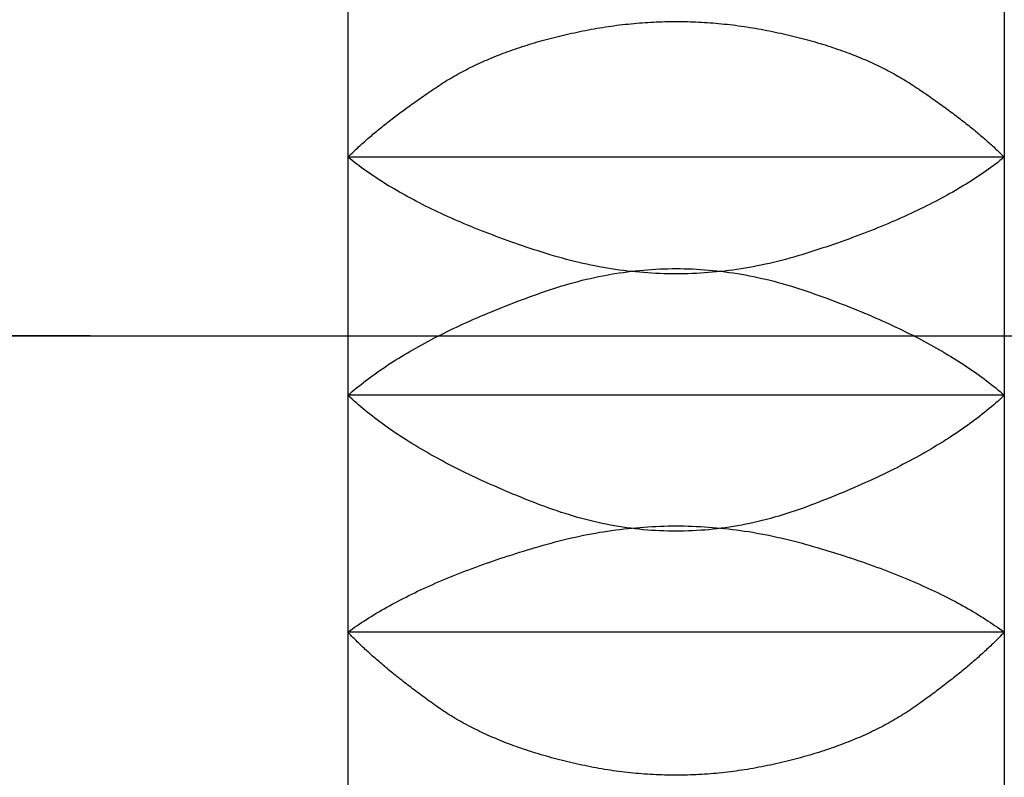
# Model space of a CAD drawing. Extents: x 117 to 10510, y 4317 to 7085.
# Drawn here: x 5829 to 5833, y 5223 to 5226 of the extents above; entities that cross this region are included whole.
import ezdxf

# ---------------------------------------------------------------- set-up
doc = ezdxf.new("R2010")
doc.units = 0
doc.header["$LTSCALE"] = 127
doc.linetypes.add('ISO-10______', pattern=[0.37, 0.24, -0.06, 0.01, -0.06])
doc.layers.get('0').update_dxf_attribs({"linetype": 'CONTINUOUS'})
doc.layers.add('1_10__-2', color=7, linetype='CONTINUOUS')

# ---------------------------------------------------------------- blocks, each defined once
blk = doc.blocks.new('___________')
at = {"color": 7, "linetype": 'CONTINUOUS'}
for p, q in [((397.8746, -124.9558), (397.8746, -125.8489)), ((400.3746, -124.9558), (400.3746, -125.8489)), ((400.3746, -125.8489), (397.8746, -125.8489)), ((397.8746, -125.8489), (397.8746, -126.7552)), ((400.3746, -125.8489), (400.3746, -126.7552)), ((394.3746, -126.5283), (401.8858, -126.5283)), ((397.8746, -126.7552), (397.8746, -127.657)), ((400.3746, -126.7552), (397.8746, -126.7552)), ((400.3746, -126.7552), (400.3746, -127.657)), ((397.8746, -127.657), (397.8746, -128.5369)), ((400.3746, -127.657), (397.8746, -127.657)), ((400.3746, -127.657), (400.3746, -128.5369))]:
    blk.add_line(p, q, dxfattribs=at)
at = {"color": 7, "linetype": 'ISO-10______'}
blk.add_line((537.8633, -126.5283), (392.8746, -126.5283), dxfattribs=at)
at = {"color": 7, "linetype": 'CONTINUOUS', "flags": 128}
for points in [[(397.8746, -125.8489), (397.8784, -125.845), (397.8823, -125.8412), (397.8862, -125.8373), (397.8902, -125.8334), (397.8943, -125.8295), (397.8983, -125.8256), (397.9025, -125.8217), (397.9066, -125.8178), (397.9109, -125.8138), (397.9151, -125.8099), (397.9195, -125.8059), (397.9238, -125.802), (397.9282, -125.798), (397.9327, -125.794), (397.9372, -125.79), (397.9418, -125.786), (397.9464, -125.7819), (397.951, -125.7779), (397.9557, -125.7738), (397.9604, -125.7698), (397.9652, -125.7657), (397.9701, -125.7616), (397.9749, -125.7575), (397.9799, -125.7534), (397.9848, -125.7493), (397.9899, -125.7452), (397.9949, -125.741), (398.0001, -125.7369), (398.0052, -125.7327), (398.0104, -125.7285), (398.0157, -125.7243), (398.021, -125.7201), (398.0264, -125.7159), (398.0318, -125.7117), (398.0372, -125.7075), (398.0427, -125.7032), (398.0482, -125.699), (398.0538, -125.6947), (398.0595, -125.6904), (398.0651, -125.6861), (398.0709, -125.6818), (398.0767, -125.6775), (398.0825, -125.6732), (398.0883, -125.6689), (398.0943, -125.6645), (398.1002, -125.6602), (398.1062, -125.6558), (398.1123, -125.6514), (398.1184, -125.647), (398.1246, -125.6426), (398.1308, -125.6382), (398.137, -125.6338), (398.1433, -125.6294), (398.1497, -125.6249), (398.156, -125.6204), (398.1625, -125.616), (398.169, -125.6115), (398.1755, -125.607), (398.1821, -125.6025), (398.1887, -125.598), (398.1954, -125.5934), (398.2021, -125.5889), (398.2089, -125.5844), (398.2157, -125.5798), (398.2225, -125.5752), (398.2295, -125.5707), (398.2365, -125.5663), (398.2435, -125.5618), (398.2506, -125.5574), (398.2578, -125.5531), (398.265, -125.5488), (398.2723, -125.5445), (398.2797, -125.5402), (398.2871, -125.536), (398.2946, -125.5319), (398.3022, -125.5277), (398.3098, -125.5236), (398.3174, -125.5196), (398.3252, -125.5156), (398.333, -125.5116), (398.3408, -125.5077), (398.3487, -125.5038), (398.3567, -125.4999), (398.3647, -125.4961), (398.3729, -125.4923), (398.381, -125.4886), (398.3892, -125.4849), (398.3975, -125.4812), (398.4059, -125.4776), (398.4143, -125.474), (398.4228, -125.4704), (398.4313, -125.4669), (398.4399, -125.4634), (398.4485, -125.46), (398.4573, -125.4566), (398.466, -125.4533), (398.4749, -125.4499), (398.4838, -125.4466), (398.4928, -125.4434), (398.5018, -125.4402), (398.5109, -125.437), (398.52, -125.4339), (398.5292, -125.4308), (398.5385, -125.4278), (398.5478, -125.4247), (398.5572, -125.4218), (398.5667, -125.4188), (398.5762, -125.4159), (398.5858, -125.4131), (398.5955, -125.4102), (398.6052, -125.4075), (398.6149, -125.4047), (398.6248, -125.402), (398.6346, -125.3993), (398.6446, -125.3967), (398.6546, -125.3941), (398.6647, -125.3916), (398.6748, -125.389), (398.685, -125.3866), (398.6953, -125.3841), (398.7056, -125.3817), (398.716, -125.3794), (398.7264, -125.377), (398.737, -125.3747), (398.7475, -125.3725), (398.7582, -125.3703), (398.7689, -125.3681), (398.7796, -125.366), (398.7904, -125.3639), (398.8012, -125.3619), (398.812, -125.3599), (398.8228, -125.3581), (398.8335, -125.3562), (398.8443, -125.3545), (398.8551, -125.3528), (398.8659, -125.3512), (398.8767, -125.3496), (398.8875, -125.3481), (398.8983, -125.3467), (398.909, -125.3454), (398.9198, -125.3441), (398.9306, -125.3429), (398.9414, -125.3417), (398.9522, -125.3406), (398.963, -125.3396), (398.9737, -125.3386), (398.9845, -125.3377), (398.9953, -125.3369), (399.0061, -125.3362), (399.0169, -125.3355), (399.0277, -125.3348), (399.0385, -125.3343), (399.0492, -125.3338), (399.06, -125.3333), (399.0708, -125.333), (399.0816, -125.3327), (399.0924, -125.3324), (399.1032, -125.3323), (399.1139, -125.3322), (399.1247, -125.3321), (399.1355, -125.3322), (399.1463, -125.3323), (399.1571, -125.3324), (399.1679, -125.3327), (399.1787, -125.333), (399.1894, -125.3333), (399.2002, -125.3338), (399.211, -125.3342), (399.2218, -125.3348), (399.2326, -125.3354), (399.2434, -125.3361), (399.2541, -125.3369), (399.2649, -125.3377), (399.2757, -125.3386), (399.2865, -125.3396), (399.2973, -125.3406), (399.3081, -125.3417), (399.3188, -125.3428), (399.3296, -125.344), (399.3404, -125.3453), (399.3512, -125.3467), (399.362, -125.3481), (399.3728, -125.3496), (399.3835, -125.3511), (399.3943, -125.3527), (399.4051, -125.3544), (399.4159, -125.3562), (399.4267, -125.358), (399.4374, -125.3599), (399.4482, -125.3618), (399.459, -125.3638), (399.4698, -125.3659), (399.4805, -125.368), (399.4912, -125.3702), (399.5019, -125.3724), (399.5124, -125.3747), (399.5229, -125.3769), (399.5334, -125.3793), (399.5438, -125.3816), (399.5541, -125.384), (399.5643, -125.3865), (399.5745, -125.3889), (399.5847, -125.3915), (399.5947, -125.394), (399.6048, -125.3966), (399.6147, -125.3992), (399.6246, -125.4019), (399.6344, -125.4046), (399.6442, -125.4073), (399.6539, -125.4101), (399.6635, -125.413), (399.6731, -125.4158), (399.6826, -125.4187), (399.6921, -125.4216), (399.7015, -125.4246), (399.7108, -125.4276), (399.7201, -125.4307), (399.7293, -125.4338), (399.7384, -125.4369), (399.7475, -125.4401), (399.7566, -125.4433), (399.7655, -125.4465), (399.7744, -125.4498), (399.7833, -125.4531), (399.792, -125.4565), (399.8008, -125.4599), (399.8094, -125.4633), (399.818, -125.4668), (399.8265, -125.4703), (399.835, -125.4739), (399.8434, -125.4774), (399.8518, -125.4811), (399.8601, -125.4847), (399.8683, -125.4884), (399.8764, -125.4922), (399.8845, -125.496), (399.8926, -125.4998), (399.9006, -125.5036), (399.9085, -125.5075), (399.9163, -125.5115), (399.9241, -125.5154), (399.9318, -125.5195), (399.9395, -125.5235), (399.9471, -125.5276), (399.9547, -125.5317), (399.9622, -125.5359), (399.9696, -125.5401), (399.9769, -125.5443), (399.9842, -125.5486), (399.9915, -125.5529), (399.9986, -125.5573), (400.0058, -125.5617), (400.0128, -125.5661), (400.0198, -125.5706), (400.0267, -125.5751), (400.0336, -125.5796), (400.0404, -125.5842), (400.0472, -125.5888), (400.0539, -125.5933), (400.0606, -125.5978), (400.0672, -125.6023), (400.0738, -125.6068), (400.0803, -125.6113), (400.0868, -125.6158), (400.0932, -125.6203), (400.0996, -125.6248), (400.106, -125.6292), (400.1122, -125.6336), (400.1185, -125.6381), (400.1247, -125.6425), (400.1308, -125.6469), (400.137, -125.6513), (400.143, -125.6557), (400.149, -125.66), (400.155, -125.6644), (400.1609, -125.6687), (400.1668, -125.6731), (400.1726, -125.6774), (400.1784, -125.6817), (400.1841, -125.686), (400.1898, -125.6903), (400.1954, -125.6946), (400.201, -125.6989), (400.2065, -125.7031), (400.212, -125.7074), (400.2175, -125.7116), (400.2229, -125.7158), (400.2282, -125.72), (400.2335, -125.7242), (400.2388, -125.7284), (400.244, -125.7326), (400.2492, -125.7368), (400.2543, -125.7409), (400.2593, -125.7451), (400.2644, -125.7492), (400.2693, -125.7533), (400.2743, -125.7574), (400.2791, -125.7615), (400.284, -125.7656), (400.2888, -125.7697), (400.2935, -125.7738), (400.2982, -125.7778), (400.3028, -125.7819), (400.3074, -125.7859), (400.312, -125.7899), (400.3165, -125.7939), (400.3209, -125.7979), (400.3253, -125.8019), (400.3297, -125.8059), (400.334, -125.8099), (400.3383, -125.8138), (400.3425, -125.8177), (400.3467, -125.8217), (400.3508, -125.8256), (400.3549, -125.8295), (400.3589, -125.8334), (400.3629, -125.8373), (400.3668, -125.8412), (400.3707, -125.845), (400.3746, -125.8489), (400.3746, -125.8489)], [(400.3746, -125.8489), (400.3663, -125.8554), (400.358, -125.862), (400.3496, -125.8685), (400.341, -125.875), (400.3323, -125.8815), (400.3235, -125.8879), (400.3146, -125.8943), (400.3056, -125.9007), (400.2965, -125.9071), (400.2872, -125.9134), (400.2779, -125.9197), (400.2684, -125.926), (400.2588, -125.9323), (400.2491, -125.9385), (400.2393, -125.9447), (400.2294, -125.9509), (400.2193, -125.957), (400.2092, -125.9631), (400.1989, -125.9692), (400.1885, -125.9753), (400.178, -125.9813), (400.1674, -125.9873), (400.1567, -125.9933), (400.1458, -125.9993), (400.1349, -126.0052), (400.1238, -126.0111), (400.1126, -126.017), (400.1013, -126.0228), (400.0899, -126.0286), (400.0784, -126.0344), (400.0668, -126.0402), (400.055, -126.0459), (400.0432, -126.0517), (400.0312, -126.0573), (400.0191, -126.063), (400.0069, -126.0686), (399.9946, -126.0742), (399.9821, -126.0798), (399.9696, -126.0854), (399.9569, -126.0909), (399.9442, -126.0964), (399.9313, -126.1019), (399.9183, -126.1073), (399.9051, -126.1127), (399.8919, -126.1181), (399.8786, -126.1235), (399.8651, -126.1288), (399.8515, -126.1341), (399.8379, -126.1394), (399.8241, -126.1447), (399.8101, -126.1499), (399.7961, -126.1551), (399.782, -126.1603), (399.7677, -126.1654), (399.7533, -126.1705), (399.7389, -126.1756), (399.7243, -126.1807), (399.7096, -126.1857), (399.6947, -126.1907), (399.6798, -126.1957), (399.6647, -126.2007), (399.6496, -126.2056), (399.6343, -126.2105), (399.6189, -126.2154), (399.6034, -126.2202), (399.588, -126.2248), (399.5725, -126.2293), (399.5571, -126.2336), (399.5416, -126.2378), (399.5262, -126.2418), (399.5107, -126.2457), (399.4953, -126.2494), (399.4798, -126.253), (399.4644, -126.2564), (399.4489, -126.2597), (399.4335, -126.2628), (399.418, -126.2658), (399.4026, -126.2686), (399.3871, -126.2712), (399.3717, -126.2737), (399.3562, -126.2761), (399.3408, -126.2783), (399.3253, -126.2804), (399.3099, -126.2823), (399.2944, -126.284), (399.279, -126.2856), (399.2635, -126.2871), (399.2481, -126.2883), (399.2326, -126.2895), (399.2172, -126.2905), (399.2017, -126.2913), (399.1862, -126.292), (399.1708, -126.2925), (399.1553, -126.2929), (399.1399, -126.2932), (399.1244, -126.2932), (399.109, -126.2932), (399.0935, -126.2929), (399.0781, -126.2926), (399.0626, -126.292), (399.0472, -126.2913), (399.0317, -126.2905), (399.0163, -126.2895), (399.0008, -126.2884), (398.9854, -126.2871), (398.9699, -126.2857), (398.9545, -126.2841), (398.939, -126.2823), (398.9236, -126.2804), (398.9081, -126.2784), (398.8927, -126.2762), (398.8772, -126.2738), (398.8618, -126.2713), (398.8463, -126.2687), (398.8309, -126.2659), (398.8154, -126.2629), (398.7999, -126.2598), (398.7845, -126.2565), (398.769, -126.2531), (398.7536, -126.2496), (398.7381, -126.2458), (398.7227, -126.242), (398.7072, -126.238), (398.6918, -126.2338), (398.6763, -126.2295), (398.6609, -126.225), (398.6454, -126.2203), (398.63, -126.2156), (398.6146, -126.2107), (398.5993, -126.2058), (398.5841, -126.2009), (398.5691, -126.1959), (398.5541, -126.1909), (398.5393, -126.1859), (398.5246, -126.1809), (398.51, -126.1758), (398.4955, -126.1707), (398.4811, -126.1656), (398.4669, -126.1605), (398.4527, -126.1553), (398.4387, -126.1501), (398.4248, -126.1449), (398.411, -126.1396), (398.3973, -126.1344), (398.3838, -126.1291), (398.3703, -126.1237), (398.357, -126.1184), (398.3437, -126.113), (398.3306, -126.1076), (398.3176, -126.1021), (398.3047, -126.0966), (398.292, -126.0911), (398.2793, -126.0856), (398.2667, -126.0801), (398.2543, -126.0745), (398.242, -126.0689), (398.2298, -126.0632), (398.2177, -126.0576), (398.2057, -126.0519), (398.1939, -126.0462), (398.1821, -126.0404), (398.1705, -126.0347), (398.159, -126.0289), (398.1476, -126.023), (398.1363, -126.0172), (398.1251, -126.0113), (398.114, -126.0054), (398.1031, -125.9995), (398.0923, -125.9935), (398.0815, -125.9875), (398.0709, -125.9815), (398.0604, -125.9755), (398.0501, -125.9694), (398.0398, -125.9633), (398.0297, -125.9572), (398.0196, -125.951), (398.0097, -125.9448), (397.9999, -125.9386), (397.9902, -125.9324), (397.9806, -125.9261), (397.9712, -125.9198), (397.9618, -125.9135), (397.9526, -125.9072), (397.9434, -125.9008), (397.9344, -125.8944), (397.9255, -125.888), (397.9168, -125.8815), (397.9081, -125.8751), (397.8995, -125.8686), (397.8911, -125.862), (397.8828, -125.8555), (397.8746, -125.8489), (397.8746, -125.8489)], [(397.8746, -126.7552), (397.8826, -126.7482), (397.8907, -126.7412), (397.899, -126.7343), (397.9074, -126.7274), (397.9159, -126.7205), (397.9245, -126.7136), (397.9333, -126.7068), (397.9421, -126.7), (397.9511, -126.6932), (397.9602, -126.6865), (397.9694, -126.6797), (397.9788, -126.673), (397.9882, -126.6663), (397.9978, -126.6597), (398.0075, -126.653), (398.0173, -126.6464), (398.0272, -126.6399), (398.0373, -126.6333), (398.0474, -126.6268), (398.0577, -126.6203), (398.0681, -126.6138), (398.0786, -126.6073), (398.0893, -126.6009), (398.1, -126.5945), (398.1109, -126.5881), (398.1219, -126.5818), (398.133, -126.5755), (398.1442, -126.5692), (398.1556, -126.5629), (398.167, -126.5566), (398.1786, -126.5504), (398.1903, -126.5442), (398.2021, -126.538), (398.2141, -126.5319), (398.2261, -126.5258), (398.2383, -126.5197), (398.2506, -126.5136), (398.263, -126.5075), (398.2755, -126.5015), (398.2882, -126.4955), (398.301, -126.4895), (398.3138, -126.4836), (398.3268, -126.4777), (398.34, -126.4718), (398.3532, -126.4659), (398.3666, -126.46), (398.38, -126.4542), (398.3936, -126.4484), (398.4073, -126.4427), (398.4212, -126.4369), (398.4351, -126.4312), (398.4492, -126.4255), (398.4634, -126.4198), (398.4777, -126.4142), (398.4921, -126.4086), (398.5066, -126.403), (398.5213, -126.3974), (398.5361, -126.3919), (398.551, -126.3863), (398.566, -126.3808), (398.5811, -126.3754), (398.5964, -126.3699), (398.6117, -126.3645), (398.6272, -126.3591), (398.6428, -126.3538), (398.6583, -126.3487), (398.6739, -126.3437), (398.6894, -126.339), (398.705, -126.3343), (398.7205, -126.3299), (398.736, -126.3256), (398.7516, -126.3215), (398.7671, -126.3175), (398.7827, -126.3137), (398.7982, -126.3101), (398.8138, -126.3067), (398.8293, -126.3034), (398.8449, -126.3003), (398.8604, -126.2973), (398.876, -126.2946), (398.8915, -126.292), (398.9071, -126.2895), (398.9226, -126.2872), (398.9381, -126.2851), (398.9537, -126.2832), (398.9692, -126.2814), (398.9848, -126.2798), (399.0003, -126.2784), (399.0159, -126.2772), (399.0314, -126.2761), (399.047, -126.2751), (399.0625, -126.2744), (399.0781, -126.2738), (399.0936, -126.2734), (399.1092, -126.2731), (399.1247, -126.273), (399.1402, -126.2731), (399.1558, -126.2733), (399.1713, -126.2738), (399.1869, -126.2743), (399.2024, -126.2751), (399.218, -126.276), (399.2335, -126.2771), (399.2491, -126.2784), (399.2646, -126.2798), (399.2802, -126.2814), (399.2957, -126.2832), (399.3113, -126.2851), (399.3268, -126.2872), (399.3423, -126.2894), (399.3579, -126.2919), (399.3734, -126.2945), (399.389, -126.2972), (399.4045, -126.3002), (399.4201, -126.3033), (399.4356, -126.3066), (399.4512, -126.31), (399.4667, -126.3136), (399.4823, -126.3174), (399.4978, -126.3213), (399.5134, -126.3255), (399.5289, -126.3297), (399.5444, -126.3342), (399.56, -126.3388), (399.5755, -126.3436), (399.5911, -126.3485), (399.6066, -126.3537), (399.6222, -126.359), (399.6377, -126.3643), (399.653, -126.3698), (399.6683, -126.3752), (399.6834, -126.3807), (399.6984, -126.3861), (399.7133, -126.3917), (399.7281, -126.3972), (399.7428, -126.4028), (399.7573, -126.4084), (399.7717, -126.414), (399.786, -126.4196), (399.8002, -126.4253), (399.8143, -126.431), (399.8282, -126.4367), (399.8421, -126.4424), (399.8558, -126.4482), (399.8694, -126.454), (399.8828, -126.4598), (399.8962, -126.4657), (399.9094, -126.4715), (399.9225, -126.4774), (399.9355, -126.4834), (399.9484, -126.4893), (399.9612, -126.4953), (399.9738, -126.5013), (399.9864, -126.5073), (399.9988, -126.5134), (400.011, -126.5194), (400.0232, -126.5255), (400.0353, -126.5317), (400.0472, -126.5378), (400.059, -126.544), (400.0707, -126.5502), (400.0823, -126.5564), (400.0938, -126.5627), (400.1051, -126.569), (400.1163, -126.5753), (400.1274, -126.5816), (400.1384, -126.5879), (400.1493, -126.5943), (400.16, -126.6007), (400.1707, -126.6072), (400.1812, -126.6136), (400.1916, -126.6201), (400.2018, -126.6266), (400.212, -126.6332), (400.222, -126.6397), (400.232, -126.6463), (400.2418, -126.6529), (400.2514, -126.6596), (400.261, -126.6662), (400.2704, -126.6729), (400.2798, -126.6796), (400.289, -126.6864), (400.2981, -126.6931), (400.307, -126.6999), (400.3159, -126.7067), (400.3246, -126.7136), (400.3333, -126.7204), (400.3418, -126.7273), (400.3501, -126.7342), (400.3584, -126.7412), (400.3665, -126.7482), (400.3746, -126.7552), (400.3746, -126.7552)], [(400.3746, -126.7552), (400.3667, -126.7625), (400.3587, -126.7698), (400.3506, -126.7771), (400.3424, -126.7844), (400.334, -126.7917), (400.3255, -126.7989), (400.3169, -126.8061), (400.3082, -126.8133), (400.2994, -126.8204), (400.2904, -126.8276), (400.2813, -126.8347), (400.2721, -126.8418), (400.2628, -126.8489), (400.2533, -126.8559), (400.2438, -126.8629), (400.2341, -126.8699), (400.2242, -126.8769), (400.2143, -126.8839), (400.2042, -126.8908), (400.1941, -126.8977), (400.1837, -126.9046), (400.1733, -126.9115), (400.1628, -126.9183), (400.1521, -126.9251), (400.1413, -126.9319), (400.1304, -126.9387), (400.1193, -126.9454), (400.1081, -126.9521), (400.0969, -126.9588), (400.0854, -126.9655), (400.0739, -126.9722), (400.0623, -126.9788), (400.0505, -126.9854), (400.0386, -126.992), (400.0266, -126.9985), (400.0144, -127.0051), (400.0021, -127.0116), (399.9897, -127.0181), (399.9772, -127.0245), (399.9646, -127.031), (399.9518, -127.0374), (399.939, -127.0438), (399.926, -127.0502), (399.9128, -127.0565), (399.8996, -127.0629), (399.8862, -127.0692), (399.8727, -127.0755), (399.8591, -127.0817), (399.8454, -127.0879), (399.8315, -127.0942), (399.8175, -127.1003), (399.8034, -127.1065), (399.7892, -127.1127), (399.7749, -127.1188), (399.7604, -127.1249), (399.7458, -127.1309), (399.7311, -127.137), (399.7162, -127.143), (399.7013, -127.149), (399.6862, -127.155), (399.671, -127.161), (399.6557, -127.1669), (399.6402, -127.1728), (399.6247, -127.1787), (399.609, -127.1845), (399.5934, -127.1901), (399.5778, -127.1955), (399.5621, -127.2007), (399.5465, -127.2058), (399.5309, -127.2107), (399.5152, -127.2153), (399.4996, -127.2198), (399.484, -127.2242), (399.4683, -127.2283), (399.4527, -127.2322), (399.4371, -127.236), (399.4214, -127.2396), (399.4058, -127.243), (399.3902, -127.2462), (399.3745, -127.2492), (399.3589, -127.2521), (399.3433, -127.2547), (399.3276, -127.2572), (399.312, -127.2595), (399.2964, -127.2616), (399.2807, -127.2636), (399.2651, -127.2653), (399.2495, -127.2669), (399.2338, -127.2682), (399.2182, -127.2694), (399.2026, -127.2705), (399.1869, -127.2713), (399.1713, -127.2719), (399.1557, -127.2724), (399.14, -127.2727), (399.1244, -127.2728), (399.1088, -127.2727), (399.0931, -127.2724), (399.0775, -127.2719), (399.0619, -127.2713), (399.0462, -127.2705), (399.0306, -127.2695), (399.015, -127.2683), (398.9993, -127.2669), (398.9837, -127.2653), (398.9681, -127.2636), (398.9524, -127.2617), (398.9368, -127.2596), (398.9212, -127.2573), (398.9055, -127.2548), (398.8899, -127.2521), (398.8743, -127.2493), (398.8586, -127.2463), (398.843, -127.2431), (398.8274, -127.2397), (398.8117, -127.2361), (398.7961, -127.2323), (398.7805, -127.2284), (398.7649, -127.2243), (398.7492, -127.22), (398.7336, -127.2155), (398.718, -127.2108), (398.7023, -127.2059), (398.6867, -127.2009), (398.6711, -127.1956), (398.6554, -127.1902), (398.6398, -127.1846), (398.6242, -127.1789), (398.6086, -127.173), (398.5931, -127.1671), (398.5778, -127.1611), (398.5626, -127.1552), (398.5475, -127.1492), (398.5326, -127.1432), (398.5177, -127.1372), (398.503, -127.1311), (398.4884, -127.1251), (398.474, -127.119), (398.4596, -127.1129), (398.4454, -127.1067), (398.4313, -127.1005), (398.4173, -127.0944), (398.4035, -127.0881), (398.3897, -127.0819), (398.3761, -127.0757), (398.3626, -127.0694), (398.3493, -127.0631), (398.336, -127.0567), (398.3229, -127.0504), (398.3099, -127.044), (398.297, -127.0376), (398.2843, -127.0312), (398.2716, -127.0248), (398.2591, -127.0183), (398.2467, -127.0118), (398.2345, -127.0053), (398.2223, -126.9987), (398.2103, -126.9922), (398.1984, -126.9856), (398.1866, -126.979), (398.175, -126.9724), (398.1635, -126.9657), (398.1521, -126.959), (398.1408, -126.9523), (398.1296, -126.9456), (398.1186, -126.9388), (398.1077, -126.9321), (398.0969, -126.9253), (398.0862, -126.9185), (398.0756, -126.9116), (398.0652, -126.9047), (398.0549, -126.8979), (398.0447, -126.8909), (398.0347, -126.884), (398.0247, -126.877), (398.0149, -126.8701), (398.0052, -126.8631), (397.9957, -126.856), (397.9862, -126.849), (397.9769, -126.8419), (397.9677, -126.8348), (397.9586, -126.8277), (397.9497, -126.8205), (397.9408, -126.8134), (397.9321, -126.8062), (397.9235, -126.7989), (397.9151, -126.7917), (397.9067, -126.7844), (397.8985, -126.7772), (397.8904, -126.7698), (397.8824, -126.7625), (397.8746, -126.7552), (397.8746, -126.7552)], [(397.8746, -127.657), (397.883, -127.6509), (397.8915, -127.6448), (397.9001, -127.6387), (397.9089, -127.6327), (397.9178, -127.6267), (397.9267, -127.6207), (397.9358, -127.6147), (397.945, -127.6088), (397.9543, -127.6029), (397.9637, -127.5971), (397.9732, -127.5912), (397.9828, -127.5854), (397.9925, -127.5796), (398.0024, -127.5739), (398.0123, -127.5681), (398.0224, -127.5624), (398.0325, -127.5568), (398.0428, -127.5511), (398.0532, -127.5455), (398.0637, -127.5399), (398.0743, -127.5343), (398.085, -127.5288), (398.0958, -127.5233), (398.1068, -127.5178), (398.1178, -127.5124), (398.1289, -127.507), (398.1402, -127.5016), (398.1516, -127.4962), (398.163, -127.4909), (398.1746, -127.4856), (398.1863, -127.4803), (398.1981, -127.475), (398.21, -127.4698), (398.2221, -127.4646), (398.2342, -127.4595), (398.2464, -127.4543), (398.2588, -127.4492), (398.2712, -127.4441), (398.2838, -127.4391), (398.2965, -127.4341), (398.3093, -127.4291), (398.3222, -127.4241), (398.3352, -127.4192), (398.3483, -127.4142), (398.3615, -127.4094), (398.3748, -127.4045), (398.3883, -127.3997), (398.4018, -127.3949), (398.4155, -127.3901), (398.4292, -127.3854), (398.4431, -127.3807), (398.4571, -127.376), (398.4712, -127.3713), (398.4854, -127.3667), (398.4997, -127.3621), (398.5141, -127.3575), (398.5287, -127.353), (398.5433, -127.3484), (398.5581, -127.344), (398.5729, -127.3395), (398.5879, -127.3351), (398.603, -127.3307), (398.6182, -127.3263), (398.6334, -127.3219), (398.6488, -127.3177), (398.6641, -127.3135), (398.6795, -127.3095), (398.6948, -127.3057), (398.7102, -127.302), (398.7255, -127.2984), (398.7409, -127.2949), (398.7562, -127.2916), (398.7716, -127.2884), (398.7869, -127.2854), (398.8023, -127.2825), (398.8176, -127.2797), (398.833, -127.277), (398.8483, -127.2745), (398.8637, -127.2722), (398.8791, -127.2699), (398.8944, -127.2678), (398.9098, -127.2659), (398.9251, -127.264), (398.9405, -127.2623), (398.9558, -127.2608), (398.9712, -127.2593), (398.9865, -127.2581), (399.0019, -127.2569), (399.0172, -127.2559), (399.0326, -127.255), (399.0479, -127.2543), (399.0633, -127.2536), (399.0786, -127.2532), (399.094, -127.2528), (399.1093, -127.2526), (399.1247, -127.2525), (399.14, -127.2526), (399.1554, -127.2528), (399.1707, -127.2531), (399.1861, -127.2536), (399.2014, -127.2542), (399.2168, -127.255), (399.2321, -127.2558), (399.2475, -127.2569), (399.2628, -127.258), (399.2782, -127.2593), (399.2935, -127.2607), (399.3089, -127.2623), (399.3242, -127.2639), (399.3396, -127.2658), (399.3549, -127.2677), (399.3703, -127.2698), (399.3856, -127.2721), (399.401, -127.2744), (399.4163, -127.2769), (399.4317, -127.2796), (399.447, -127.2823), (399.4624, -127.2852), (399.4777, -127.2883), (399.4931, -127.2915), (399.5084, -127.2948), (399.5238, -127.2982), (399.5391, -127.3018), (399.5545, -127.3055), (399.5698, -127.3094), (399.5852, -127.3134), (399.6005, -127.3175), (399.6159, -127.3217), (399.6312, -127.3261), (399.6464, -127.3305), (399.6615, -127.3349), (399.6764, -127.3393), (399.6913, -127.3437), (399.706, -127.3482), (399.7207, -127.3527), (399.7352, -127.3573), (399.7496, -127.3618), (399.764, -127.3664), (399.7782, -127.3711), (399.7923, -127.3757), (399.8062, -127.3804), (399.8201, -127.3851), (399.8339, -127.3899), (399.8475, -127.3946), (399.8611, -127.3994), (399.8745, -127.4043), (399.8879, -127.4091), (399.9011, -127.414), (399.9142, -127.4189), (399.9272, -127.4238), (399.9401, -127.4288), (399.9529, -127.4338), (399.9655, -127.4388), (399.9781, -127.4439), (399.9906, -127.449), (400.0029, -127.4541), (400.0151, -127.4592), (400.0273, -127.4644), (400.0393, -127.4696), (400.0512, -127.4748), (400.063, -127.4801), (400.0747, -127.4853), (400.0863, -127.4906), (400.0977, -127.496), (400.1091, -127.5014), (400.1203, -127.5067), (400.1315, -127.5122), (400.1425, -127.5176), (400.1535, -127.5231), (400.1643, -127.5286), (400.175, -127.5342), (400.1856, -127.5397), (400.1961, -127.5453), (400.2064, -127.5509), (400.2167, -127.5566), (400.2269, -127.5623), (400.2369, -127.568), (400.2469, -127.5737), (400.2567, -127.5795), (400.2664, -127.5853), (400.276, -127.5911), (400.2855, -127.5969), (400.2949, -127.6028), (400.3042, -127.6087), (400.3134, -127.6147), (400.3225, -127.6206), (400.3314, -127.6266), (400.3403, -127.6326), (400.349, -127.6387), (400.3576, -127.6448), (400.3661, -127.6509), (400.3746, -127.657), (400.3746, -127.657)], [(400.3746, -127.657), (400.3708, -127.661), (400.367, -127.665), (400.3631, -127.669), (400.3592, -127.6731), (400.3552, -127.6771), (400.3512, -127.6812), (400.3471, -127.6852), (400.343, -127.6893), (400.3389, -127.6934), (400.3347, -127.6975), (400.3304, -127.7016), (400.3261, -127.7057), (400.3218, -127.7099), (400.3174, -127.7141), (400.313, -127.7182), (400.3085, -127.7224), (400.3039, -127.7266), (400.2994, -127.7308), (400.2947, -127.735), (400.2901, -127.7393), (400.2853, -127.7435), (400.2806, -127.7478), (400.2757, -127.752), (400.2709, -127.7563), (400.266, -127.7606), (400.261, -127.7649), (400.256, -127.7693), (400.251, -127.7736), (400.2459, -127.778), (400.2407, -127.7823), (400.2355, -127.7867), (400.2303, -127.7911), (400.225, -127.7955), (400.2196, -127.7999), (400.2143, -127.8043), (400.2088, -127.8088), (400.2034, -127.8132), (400.1978, -127.8177), (400.1923, -127.8222), (400.1866, -127.8267), (400.181, -127.8312), (400.1753, -127.8357), (400.1695, -127.8402), (400.1637, -127.8448), (400.1578, -127.8493), (400.1519, -127.8539), (400.146, -127.8585), (400.14, -127.8631), (400.1339, -127.8677), (400.1278, -127.8723), (400.1217, -127.8769), (400.1155, -127.8816), (400.1093, -127.8862), (400.103, -127.8909), (400.0967, -127.8956), (400.0903, -127.9003), (400.0839, -127.905), (400.0774, -127.9097), (400.0709, -127.9145), (400.0643, -127.9192), (400.0577, -127.924), (400.051, -127.9288), (400.0443, -127.9335), (400.0376, -127.9384), (400.0308, -127.9431), (400.0239, -127.9479), (400.017, -127.9526), (400.01, -127.9573), (400.0029, -127.9619), (399.9958, -127.9665), (399.9886, -127.971), (399.9813, -127.9756), (399.974, -127.98), (399.9666, -127.9845), (399.9592, -127.9889), (399.9516, -127.9932), (399.9441, -127.9975), (399.9364, -128.0018), (399.9287, -128.006), (399.9209, -128.0102), (399.9131, -128.0144), (399.9052, -128.0185), (399.8972, -128.0226), (399.8892, -128.0266), (399.8811, -128.0306), (399.873, -128.0346), (399.8647, -128.0385), (399.8565, -128.0424), (399.8481, -128.0462), (399.8397, -128.05), (399.8312, -128.0538), (399.8227, -128.0575), (399.8141, -128.0612), (399.8054, -128.0648), (399.7967, -128.0684), (399.7879, -128.072), (399.779, -128.0755), (399.7701, -128.079), (399.7611, -128.0824), (399.7521, -128.0858), (399.7429, -128.0892), (399.7338, -128.0925), (399.7245, -128.0958), (399.7152, -128.0991), (399.7058, -128.1023), (399.6964, -128.1055), (399.6869, -128.1086), (399.6773, -128.1117), (399.6677, -128.1147), (399.658, -128.1177), (399.6482, -128.1207), (399.6384, -128.1236), (399.6285, -128.1265), (399.6186, -128.1294), (399.6086, -128.1322), (399.5985, -128.135), (399.5883, -128.1377), (399.5781, -128.1404), (399.5679, -128.1431), (399.5575, -128.1457), (399.5471, -128.1482), (399.5367, -128.1508), (399.5261, -128.1533), (399.5155, -128.1557), (399.5049, -128.1582), (399.4942, -128.1605), (399.4834, -128.1629), (399.4725, -128.1652), (399.4616, -128.1674), (399.4508, -128.1696), (399.4399, -128.1717), (399.429, -128.1737), (399.4181, -128.1757), (399.4072, -128.1776), (399.3964, -128.1794), (399.3855, -128.1811), (399.3746, -128.1828), (399.3637, -128.1844), (399.3528, -128.1859), (399.342, -128.1874), (399.3311, -128.1888), (399.3202, -128.1901), (399.3093, -128.1914), (399.2984, -128.1925), (399.2876, -128.1936), (399.2767, -128.1947), (399.2658, -128.1956), (399.2549, -128.1965), (399.244, -128.1974), (399.2332, -128.1981), (399.2223, -128.1988), (399.2114, -128.1994), (399.2005, -128.1999), (399.1896, -128.2004), (399.1788, -128.2008), (399.1679, -128.2011), (399.157, -128.2014), (399.1461, -128.2015), (399.1353, -128.2016), (399.1244, -128.2017), (399.1135, -128.2016), (399.1026, -128.2015), (399.0917, -128.2014), (399.0809, -128.2011), (399.07, -128.2008), (399.0591, -128.2004), (399.0482, -128.1999), (399.0373, -128.1994), (399.0265, -128.1988), (399.0156, -128.1981), (399.0047, -128.1974), (398.9938, -128.1966), (398.983, -128.1957), (398.9721, -128.1947), (398.9612, -128.1937), (398.9503, -128.1926), (398.9394, -128.1914), (398.9286, -128.1902), (398.9177, -128.1888), (398.9068, -128.1875), (398.8959, -128.186), (398.8851, -128.1845), (398.8742, -128.1829), (398.8633, -128.1812), (398.8524, -128.1794), (398.8416, -128.1776), (398.8307, -128.1757), (398.8198, -128.1738), (398.8089, -128.1718), (398.798, -128.1697), (398.7872, -128.1675), (398.7763, -128.1652), (398.7654, -128.163), (398.7547, -128.1606), (398.7439, -128.1582), (398.7333, -128.1558), (398.7227, -128.1534), (398.7122, -128.1509), (398.7017, -128.1483), (398.6913, -128.1458), (398.681, -128.1431), (398.6707, -128.1405), (398.6605, -128.1378), (398.6504, -128.1351), (398.6403, -128.1323), (398.6303, -128.1295), (398.6203, -128.1266), (398.6105, -128.1237), (398.6006, -128.1208), (398.5909, -128.1178), (398.5812, -128.1148), (398.5716, -128.1118), (398.562, -128.1087), (398.5525, -128.1056), (398.5431, -128.1024), (398.5337, -128.0992), (398.5244, -128.0959), (398.5152, -128.0927), (398.506, -128.0893), (398.4969, -128.086), (398.4878, -128.0826), (398.4788, -128.0791), (398.4699, -128.0756), (398.461, -128.0721), (398.4522, -128.0685), (398.4435, -128.0649), (398.4348, -128.0613), (398.4262, -128.0576), (398.4177, -128.0539), (398.4092, -128.0501), (398.4008, -128.0463), (398.3925, -128.0425), (398.3842, -128.0386), (398.376, -128.0347), (398.3678, -128.0307), (398.3597, -128.0267), (398.3517, -128.0227), (398.3437, -128.0186), (398.3358, -128.0145), (398.328, -128.0104), (398.3202, -128.0062), (398.3125, -128.0019), (398.3049, -127.9977), (398.2973, -127.9933), (398.2898, -127.989), (398.2824, -127.9846), (398.275, -127.9802), (398.2676, -127.9757), (398.2604, -127.9712), (398.2532, -127.9666), (398.2461, -127.962), (398.239, -127.9574), (398.232, -127.9527), (398.2251, -127.948), (398.2182, -127.9433), (398.2114, -127.9385), (398.2046, -127.9337), (398.1979, -127.9289), (398.1913, -127.9241), (398.1846, -127.9194), (398.1781, -127.9146), (398.1716, -127.9099), (398.1651, -127.9051), (398.1587, -127.9004), (398.1523, -127.8957), (398.146, -127.891), (398.1397, -127.8864), (398.1335, -127.8817), (398.1273, -127.8771), (398.1211, -127.8724), (398.115, -127.8678), (398.109, -127.8632), (398.103, -127.8586), (398.0971, -127.854), (398.0912, -127.8494), (398.0853, -127.8449), (398.0795, -127.8403), (398.0737, -127.8358), (398.068, -127.8313), (398.0624, -127.8268), (398.0567, -127.8223), (398.0512, -127.8178), (398.0456, -127.8133), (398.0402, -127.8089), (398.0347, -127.8044), (398.0294, -127.8), (398.024, -127.7956), (398.0187, -127.7912), (398.0135, -127.7868), (398.0083, -127.7824), (398.0032, -127.7781), (397.9981, -127.7737), (397.993, -127.7694), (397.988, -127.765), (397.9831, -127.7607), (397.9782, -127.7564), (397.9733, -127.7521), (397.9685, -127.7479), (397.9637, -127.7436), (397.959, -127.7393), (397.9543, -127.7351), (397.9497, -127.7309), (397.9451, -127.7267), (397.9406, -127.7225), (397.9361, -127.7183), (397.9317, -127.7141), (397.9273, -127.7099), (397.9229, -127.7058), (397.9187, -127.7017), (397.9144, -127.6975), (397.9102, -127.6934), (397.9061, -127.6893), (397.902, -127.6852), (397.8979, -127.6812), (397.8939, -127.6771), (397.8899, -127.6731), (397.886, -127.669), (397.8822, -127.665), (397.8783, -127.661), (397.8746, -127.657), (397.8746, -127.657)]]:
    blk.add_lwpolyline(points, dxfattribs=at)

msp = doc.modelspace()

# ---------------------------------------------------------------- block references
at = {"layer": '1_10__-2', "color": 7}
msp.add_blockref('___________', (5432.2634, 5351.5283), dxfattribs=at)

doc.saveas('drawing.dxf')
